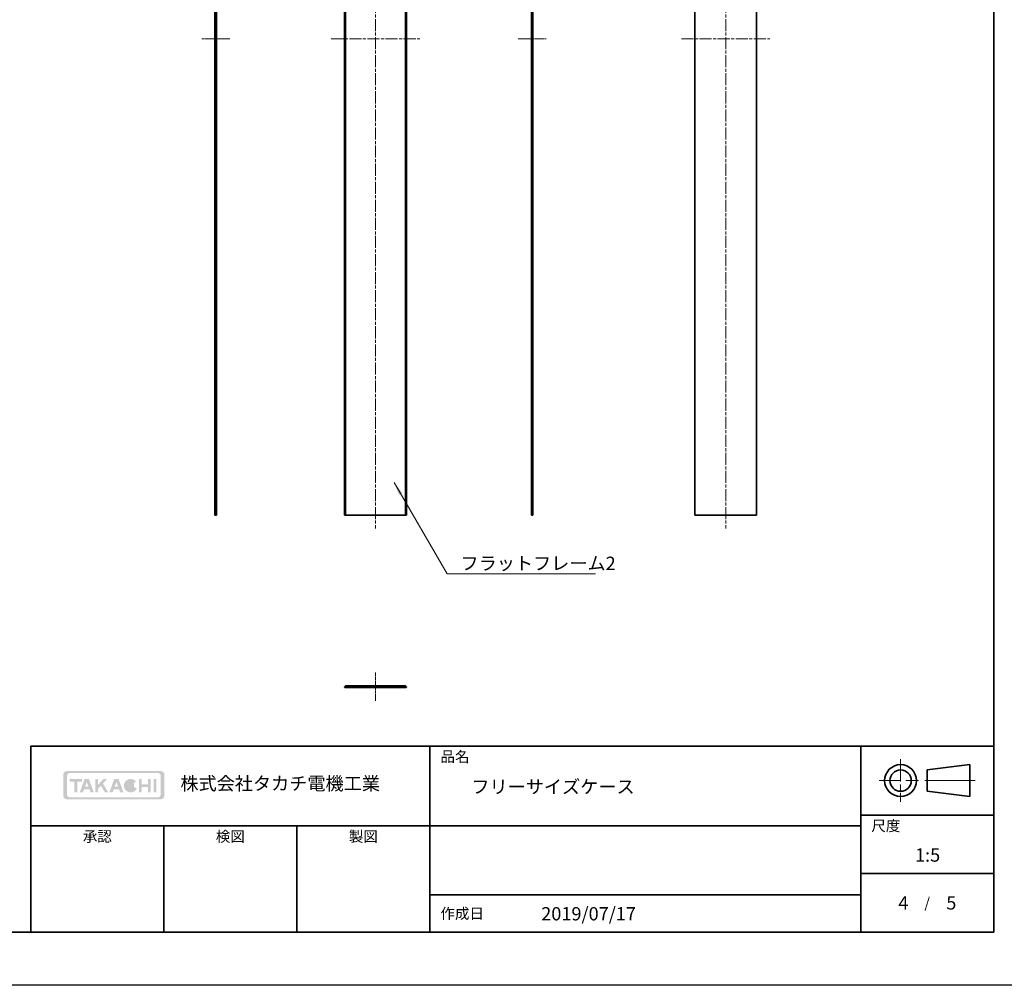
# Model space of a CAD drawing. Units: millimetres. Extents: x -50 to 7754, y -50 to 5419.
# Drawn here: x 6183 to 7108, y -50 to 858 of the extents above; entities that cross this region are included whole.
import ezdxf
from ezdxf.enums import TextEntityAlignment as Align

# ---------------------------------------------------------------- set-up
doc = ezdxf.new("R2010")
doc.units = ezdxf.units.MM
doc.header["$LTSCALE"] = 2
doc.linetypes.add('CHAIN', pattern=[0.3543, 0.2362, -0.0295, 0.0591, -0.0295])
for name, color, linetype, lineweight in [('Border (ISO)', 7, 'Continuous', 35), ('Symbol (ISO)', 7, 'Continuous', 18), ('Title (ISO)', 7, 'Continuous', 35), ('Visible (ISO)', 7, 'Continuous', 35), ('Visible Narrow (ISO)', 7, 'Continuous', 25)]:
    doc.layers.add(name, color=color, linetype=linetype, lineweight=lineweight)
doc.layers.add('Centerline (ISO)', color=7, linetype='Continuous', lineweight=18, true_color=0x80ffff)
doc.layers.add('Hatch (ISO)', color=1, linetype='Continuous', lineweight=18, true_color=0xff0000)
doc.styles.add('Note Text (TK)', font='txt')
doc.dimstyles.new('Default - Method 1b (TK)$7', dxfattribs={"dimscale": 2, "dimtxt": 2.5, "dimasz": 2.5, "dimexe": 1, "dimexo": 1.5, "dimgap": 1, "dimtad": 1, "dimtoh": 1, "dimrnd": 1e-08, "dimdsep": 46, "dimtxsty": 'Note Text (TK)', "dimcen": 0.09, "dimdle": 5, "dimclrd": 256, "dimclre": 100, "dimclrt": 7, "dimadec": 1, "dimazin": 1, "dimtfac": 1, "dimtmove": 0, "dimatfit": 3, "dimfxl": 0, "dimtolj": 1, "dimlwd": -1, "dimlwe": -1, "dimarcsym": 0})

# ---------------------------------------------------------------- blocks, each defined once
blk = doc.blocks.new('図面枠 tk図枠')
at = {"layer": 'Border (ISO)'}
for p in [(405.5, 289), (14.5, 8)]:
    blk.add_line(p, (405.5, 8), dxfattribs=at)
blk = doc.blocks.new('表題欄 tk表題欄')
at = {"layer": 'Hatch (ISO)'}
h = blk.add_hatch(color=256, dxfattribs=at)
edge = h.paths.add_edge_path(flags=0)
edge.add_arc((98.49, 235.66), 0.596, 270, 360)
edge.add_line((99.09, 235.66), (99.09, 239.07))
edge.add_arc((98.49, 239.07), 0.596, 0, 90)
edge.add_line((98.49, 239.67), (82.05, 239.67))
edge.add_arc((82.05, 239.07), 0.596, 90, 180)
edge.add_line((81.46, 239.07), (81.46, 235.66))
edge.add_arc((82.05, 235.66), 0.596, 180, 270)
edge.add_line((82.05, 235.06), (98.49, 235.06))
edge = h.paths.add_edge_path()
edge.add_line((80.76, 239.32), (80.76, 235.41))
edge.add_arc((81.46, 235.41), 0.702, 180, 270)
edge.add_line((81.46, 234.71), (99.09, 234.71))
edge.add_arc((99.09, 235.41), 0.702, 270, 360)
edge.add_line((99.79, 235.41), (99.79, 239.32))
edge.add_arc((99.09, 239.32), 0.702, 0, 90)
edge.add_line((99.09, 240.02), (81.46, 240.02))
edge.add_arc((81.46, 239.32), 0.702, 90, 180)
for points in [[(81.99, 238.51), (81.99, 238.02), (82.84, 238.02), (82.84, 236.02), (83.42, 236.02), (83.42, 238.02), (84.27, 238.02), (84.27, 238.51)], [(88.6, 236.02), (87.86, 237.25), (87.33, 236.69), (87.33, 236.02), (86.81, 236.02), (86.81, 238.51), (87.33, 238.51), (87.33, 237.46), (88.31, 238.51), (89.02, 238.51), (88.24, 237.66), (89.22, 236.02)], [(95.01, 238.51), (95.01, 236.02), (95.53, 236.02), (95.53, 237.02), (96.69, 237.02), (96.69, 236.02), (97.2, 236.02), (97.2, 238.51), (96.69, 238.51), (96.69, 237.51), (95.53, 237.51), (95.53, 238.51)], [(97.76, 238.51), (97.76, 236.02), (98.28, 236.02), (98.28, 238.51)]]:
    blk.add_hatch(color=256, dxfattribs=at).paths.add_polyline_path(points)
h = blk.add_hatch(color=256, dxfattribs=at)
h.paths.add_polyline_path([(85.51, 237.07), (84.87, 237.07), (85.19, 237.94)], flags=0)
h.paths.add_polyline_path([(85.7, 236.56), (84.68, 236.56), (84.48, 236.02), (83.87, 236.02), (84.78, 238.51), (85.6, 238.51), (86.51, 236.02), (85.89, 236.02)])
h = blk.add_hatch(color=256, dxfattribs=at)
h.paths.add_polyline_path([(90.44, 237.07), (91.08, 237.07), (90.76, 237.94)], flags=0)
h.paths.add_polyline_path([(90.06, 236.02), (90.25, 236.56), (91.27, 236.56), (91.47, 236.02), (92.08, 236.02), (91.17, 238.51), (90.35, 238.51), (89.44, 236.02)])
h = blk.add_hatch(color=256, dxfattribs=at)
edge = h.paths.add_edge_path()
edge.add_arc((93.44, 237.26), 1.27, 38.5505, 336.582)
edge.add_line((94.61, 236.76), (94.09, 236.98))
edge.add_ellipse((93.44, 237.26), major_axis=(0, -0.8), ratio=0.867347, start_angle=124.651, end_angle=429.4109, ccw=False)
edge.add_line((94.01, 237.72), (94.44, 238.06))
at = {"layer": 'Title (ISO)'}
for p, q in [((74.67, 244.72), (255.67, 244.72)), ((74.67, 209.72), (74.67, 244.72)), ((149.67, 244.72), (149.67, 209.72)), ((230.67, 244.72), (230.67, 209.72)), ((255.67, 244.72), (255.67, 209.72)), ((243.17, 240.22), (251.17, 241.22)), ((251.17, 235.22), (251.17, 241.22)), ((243.17, 240.22), (243.17, 236.22)), ((243.17, 236.22), (251.17, 235.22)), ((230.67, 231.72), (255.67, 231.72)), ((74.67, 229.72), (230.67, 229.72)), ((99.67, 229.72), (99.67, 209.72)), ((124.67, 229.72), (124.67, 209.72)), ((230.67, 220.72), (255.67, 220.72)), ((149.67, 216.72), (230.67, 216.72)), ((255.67, 209.72), (74.67, 209.72))]:
    blk.add_line(p, q, dxfattribs=at)
at = {"layer": 'Title (ISO)', "color": 4, "linetype": 'CHAIN', "lineweight": 18, "ltscale": 8.88956, "true_color": 0x00ffff}
blk.add_line((238.17, 242.22), (238.17, 234.22), dxfattribs=at)
at = {"layer": 'Title (ISO)', "color": 4, "linetype": 'CHAIN', "lineweight": 18, "ltscale": 20.001633, "true_color": 0x00ffff}
blk.add_line((252.17, 238.22), (234.17, 238.22), dxfattribs=at)
at = {"layer": 'Title (ISO)'}
for radius in [3, 2]:
    blk.add_circle((238.17, 238.22), radius, dxfattribs=at)
at = {"layer": 'Title (ISO)', "color": 1, "true_color": 0xff0000, "char_height": 2, "line_spacing_factor": 1.5, "style": 'Note Text (TK)'}
for s, insert, attachment_point in [('\\fＭＳ Ｐゴシック|b0|i0;\\H2.0000;品名', (151.67, 242.72), 4), ('\\fＭＳ Ｐゴシック|b0|i0;\\H2.0000;尺度', (232.67, 229.72), 4), ('\\fＭＳ Ｐゴシック|b0|i0;\\H2.0000;承認', (87.17, 227.72), 5), ('\\fＭＳ Ｐゴシック|b0|i0;\\H2.0000;検図', (112.17, 227.72), 5), ('\\fＭＳ Ｐゴシック|b0|i0;\\H2.0000;製図', (137.17, 227.72), 5), ('\\fＭＳ Ｐゴシック|b0|i0;\\H2.0000;作成日', (151.67, 213.22), 4)]:
    blk.add_mtext(s, dxfattribs=dict(at, insert=insert, attachment_point=attachment_point))
at = {"layer": 'Title (ISO)', "color": 7, "line_spacing_factor": 1.5, "style": 'Note Text (TK)'}
for s, insert, char_height, attachment_point in [('株式会社タカチ電機工業', (102.79, 237.36), 2.5, 4), ('\\fＭＳ Ｐゴシック|b0|i0;\\H2.0000;/', (243.17, 215.22), 2, 5)]:
    blk.add_mtext(s, dxfattribs=dict(at, insert=insert, char_height=char_height, attachment_point=attachment_point))
at = {"layer": 'Title (ISO)', "color": 7, "style": 'Note Text (TK)'}
for tag, p in [('<品名>_001', (157.48, 235.82)), ('<ページ_No.>_001', (237.91, 213.97)), ('<総ページ数>_001', (246.76, 213.97)), ('作成日_001', (170.6, 211.94))]:
    blk.add_attdef(tag, p, '', height=2.5, dxfattribs=at)
blk.add_attdef('<尺度>', text='', height=2.5, dxfattribs=at).set_placement((243.17, 224.22), align=Align.MIDDLE_CENTER)

msp = doc.modelspace()

# ---------------------------------------------------------------- linework, layer by layer
at = {"color": 6}
msp.add_lwpolyline([(-50, 1736), (7754.5, 1736), (7754.5, -50), (-50, -50)], close=True, dxfattribs=at)
at = {"layer": 'Centerline (ISO)', "linetype": 'CHAIN', "ltscale": 23.990969}
for p, q in [((6516.9976, 1300.7474), (6516.9976, 379.7474)), ((6846.1291, 1300.7474), (6846.1291, 379.7474)), ((6475.4476, 840.2474), (6558.5476, 840.2474)), ((6804.5791, 840.2474), (6887.6791, 840.2474))]:
    msp.add_line(p, q, dxfattribs=at)
at = {"layer": 'Centerline (ISO)', "linetype": 'CHAIN', "ltscale": 5.889299}
for p, q in [((6353.6174, 840.2474), (6380.1174, 840.2474)), ((6650.9734, 840.2474), (6677.4734, 840.2474)), ((6516.9976, 244.093), (6516.9976, 217.593))]:
    msp.add_line(p, q, dxfattribs=at)
at = {"layer": 'Visible (ISO)'}
for p, q in [((6366.1174, 1288.2474), (6366.1174, 392.2474)), ((6366.6174, 1288.2474), (6366.6174, 392.2474)), ((6366.8674, 392.2474), (6366.8674, 1288.2474)), ((6367.6174, 392.2474), (6367.6174, 1288.2474)), ((6487.9476, 1288.2474), (6487.9476, 392.2474)), ((6488.1976, 392.2474), (6488.1976, 1288.2474)), ((6488.6976, 1288.2474), (6488.6976, 392.2474)), ((6545.2976, 392.2474), (6545.2976, 1288.2474)), ((6545.7976, 1288.2474), (6545.7976, 392.2474)), ((6546.0476, 392.2474), (6546.0476, 1288.2474)), ((6663.4734, 1288.2474), (6663.4734, 392.2474)), ((6664.2234, 1288.2474), (6664.2234, 392.2474)), ((6664.4734, 392.2474), (6664.4734, 1288.2474)), ((6664.9734, 392.2474), (6664.9734, 1288.2474)), ((6817.0791, 1288.2474), (6817.0791, 392.2474)), ((6875.1791, 392.2474), (6875.1791, 1288.2474)), ((6366.4174, 392.2474), (6366.1174, 392.2474)), ((6366.6174, 392.2474), (6366.4174, 392.2474)), ((6366.6174, 392.2474), (6366.8674, 392.2474)), ((6367.3674, 392.2474), (6366.8674, 392.2474)), ((6367.6174, 392.2474), (6367.3674, 392.2474)), ((6487.9476, 392.2474), (6488.1976, 392.2474)), ((6488.6976, 392.2474), (6488.1976, 392.2474)), ((6488.9476, 392.2474), (6488.6976, 392.2474)), ((6545.0476, 392.2474), (6488.9476, 392.2474)), ((6545.2976, 392.2474), (6545.0476, 392.2474)), ((6545.7976, 392.2474), (6545.2976, 392.2474)), ((6545.7976, 392.2474), (6546.0476, 392.2474)), ((6663.7234, 392.2474), (6663.4734, 392.2474)), ((6664.2234, 392.2474), (6663.7234, 392.2474)), ((6664.2234, 392.2474), (6664.4734, 392.2474)), ((6664.6734, 392.2474), (6664.4734, 392.2474)), ((6664.9734, 392.2474), (6664.6734, 392.2474)), ((6817.3791, 392.2474), (6817.0791, 392.2474)), ((6874.8791, 392.2474), (6817.3791, 392.2474)), ((6875.1791, 392.2474), (6874.8791, 392.2474)), ((6545.0476, 231.593), (6488.9476, 231.593)), ((6487.9476, 230.593), (6488.1976, 230.843)), ((6487.9476, 230.593), (6487.9476, 230.393)), ((6488.6976, 230.843), (6488.1976, 230.843)), ((6488.2476, 230.093), (6545.7476, 230.093)), ((6488.6976, 231.343), (6488.6976, 230.843)), ((6545.2976, 230.843), (6545.2976, 231.343)), ((6545.7976, 230.843), (6545.2976, 230.843)), ((6545.7976, 230.843), (6546.0476, 230.593)), ((6546.0476, 230.393), (6546.0476, 230.593))]:
    msp.add_line(p, q, dxfattribs=at)
for centre, radius, start, end in [((6488.9476, 231.343), 0.25, 90, 180), ((6545.0476, 231.343), 0.25, 0, 90), ((6488.2476, 230.393), 0.3, 180, 270), ((6545.7476, 230.393), 0.3, 270, 0)]:
    msp.add_arc(centre, radius, start, end, dxfattribs=at)
at = {"layer": 'Visible Narrow (ISO)'}
for p, q in [((6366.4174, 392.2474), (6366.4174, 1288.2474)), ((6367.3674, 1288.2474), (6367.3674, 392.2474)), ((6488.9476, 392.2474), (6488.9476, 1288.2474)), ((6545.0476, 1288.2474), (6545.0476, 392.2474)), ((6663.7234, 392.2474), (6663.7234, 1288.2474)), ((6664.6734, 1288.2474), (6664.6734, 392.2474)), ((6817.3791, 392.2474), (6817.3791, 1288.2474)), ((6874.8791, 1288.2474), (6874.8791, 392.2474))]:
    msp.add_line(p, q, dxfattribs=at)

# ---------------------------------------------------------------- block references
at = {"xscale": 5, "yscale": 5, "zscale": 5}
msp.add_blockref('図面枠 tk図枠', (5070.5, -40), dxfattribs=at)
ref = msp.add_blockref('表題欄 tk表題欄', (5819.6746, -1048.5773), dxfattribs=dict(xscale=5, yscale=5, zscale=5))
ref.add_attrib('<品名>_001', 'フリーサイズケース', (6607.0767, 130.5043), dxfattribs={"layer": 'Title (ISO)', "color": 7, "height": 12.5, "style": 'Note Text (TK)'})
ref.add_attrib('<尺度>_001', '1:5', (7024.0653, 66.25), dxfattribs={"layer": 'Title (ISO)', "color": 7, "height": 12.5, "style": 'Note Text (TK)'})
ref.add_attrib('作成日_001', '2019/07/17', (6672.7585, 11.0369), dxfattribs={"layer": 'Title (ISO)', "color": 7, "height": 12.5, "style": 'Note Text (TK)'})
ref.add_attrib('<ページ_No.>_001', '4', (7008.419, 21.25), dxfattribs={"layer": 'Title (ISO)', "color": 7, "height": 12.5, "style": 'Note Text (TK)'})
ref.add_attrib('<総ページ数>_001', '5', (7053.4545, 21.25), dxfattribs={"layer": 'Title (ISO)', "color": 7, "height": 12.5, "style": 'Note Text (TK)'})

# ---------------------------------------------------------------- texts
at = {"layer": 'Symbol (ISO)', "color": 7, "insert": (6596.8627, 353.123), "char_height": 12.5, "width": 132.675445, "attachment_point": 1, "line_spacing_factor": 1.5, "style": 'Note Text (TK)'}
msp.add_mtext('{\\fＭＳ Ｐゴシック|b0|i0;フラットフレーム2}', dxfattribs=at)

# ---------------------------------------------------------------- leaders
at = {"layer": 'Symbol (ISO)', "color": 100, "true_color": 0x00ff40, "annotation_type": 0, "has_hookline": 1, "hookline_direction": 0, "text_width": 127.0597}
msp.add_leader([(6534.5305, 422.7683), (6584.3627, 336.907), (6596.8627, 336.907)], dimstyle='Default - Method 1b (TK)$7', override={"dimscale": 0, "dimtxt": 12.5, "dimasz": 12.5, "dimgap": 0, "dimtad": 1}, dxfattribs=at)

doc.saveas('drawing.dxf')
